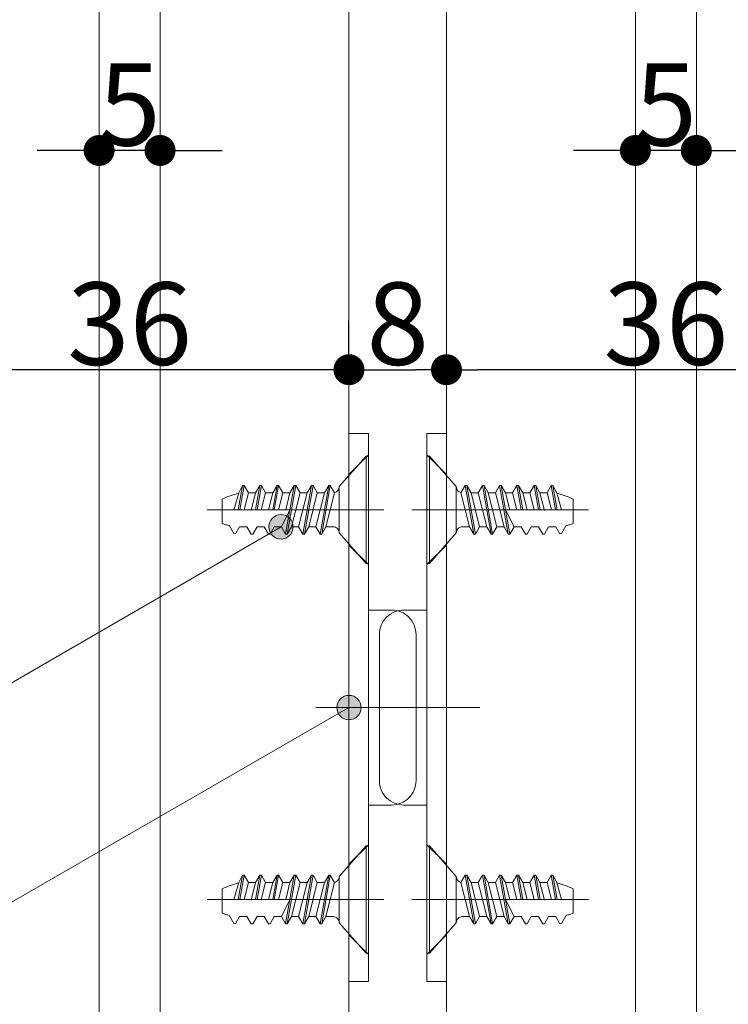
# Model space of a CAD drawing. Units: millimetres. Extents: x -4275 to 7850, y -3045 to 3045.
# Drawn here: x 2723 to 3014, y 210 to 614 of the extents above; entities that cross this region are included whole.
import ezdxf

# ---------------------------------------------------------------- set-up
doc = ezdxf.new("R2010")
doc.units = ezdxf.units.MM
doc.header["$LTSCALE"] = 20
doc.header["$PDMODE"] = 1
doc.header["$PDSIZE"] = -2
for name, color, linetype, lineweight in [('2寸法-1', 7, 'Continuous', 15), ('2寸法-3', 7, 'Continuous', 15), ('3一般', 7, 'Continuous', 15)]:
    doc.layers.add(name, color=color, linetype=linetype, lineweight=lineweight)
doc.styles.add('MS PGothic', font='txt', dxfattribs={"bigfont": 'MS PGothic'})
doc.dimstyles.new('SANWA-1', dxfattribs={"dimtxt": 33.826244, "dimasz": 12.712402, "dimexe": 20, "dimexo": 20, "dimgap": 2, "dimtad": 1, "dimdec": 8, "dimdsep": 46, "dimtxsty": 'MS PGothic', "dimblk": 'DOT', "dimblk1": 'DOT', "dimblk2": 'DOT', "dimcen": 0, "dimazin": 0, "dimtfac": 0.8, "dimtdec": 8, "dimtix": 1, "dimtmove": 0, "dimatfit": 0, "dimldrblk": 'DOT', "dimfxl": 1, "dimfrac": 2, "dimtolj": 1, "dimarcsym": 0})

# ---------------------------------------------------------------- blocks, each defined once
blk = doc.blocks.new('グループ-17')
at = {"layer": '3一般', "color": 7, "linetype": 'Continuous', "lineweight": 15}
for p, q in [((2898.18, -1885), (2898.18, 815.25)), ((2975.68, 685.25), (2975.68, -1755)), ((3000.68, -1755), (3000.68, 685.25))]:
    blk.add_line(p, q, dxfattribs=at)
blk = doc.blocks.new('グループ-56')
at = {"layer": '3一般', "color": 7, "linetype": 'Continuous', "lineweight": 15}
for p, q in [((2890.18, 230.75), (2890.18, 274.75)), ((2890.18, 274.75), (2891.18, 274.75)), ((2891.18, 230.75), (2891.18, 274.75)), ((2902.18, 262.25), (2891.18, 274.75)), ((2905.85, 262.75), (2904.12, 259.75)), ((2905.85, 262.75), (2909.38, 242.75)), ((2905.85, 262.75), (2906.52, 262.75)), ((2906.52, 262.75), (2908.25, 259.75)), ((2910.05, 242.75), (2906.52, 262.75)), ((2912.92, 262.75), (2911.18, 259.75)), ((2912.92, 262.75), (2916.45, 242.75)), ((2912.92, 262.75), (2913.58, 262.75)), ((2913.58, 262.75), (2915.32, 259.75)), ((2917.12, 242.75), (2913.58, 262.75)), ((2919.98, 262.75), (2918.25, 259.75)), ((2919.98, 262.75), (2923.52, 242.75)), ((2919.98, 262.75), (2920.65, 262.75)), ((2920.65, 262.75), (2922.38, 259.75)), ((2924.18, 242.75), (2920.65, 262.75)), ((2927.05, 262.75), (2925.32, 259.75)), ((2927.05, 262.75), (2927.72, 262.75)), ((2927.05, 262.75), (2928.82, 252.75)), ((2927.72, 262.75), (2929.45, 259.75)), ((2929.48, 252.75), (2927.72, 262.75)), ((2934.12, 262.75), (2932.38, 259.75)), ((2934.12, 262.75), (2935.88, 252.75)), ((2934.12, 262.75), (2934.78, 262.75)), ((2934.78, 262.75), (2936.52, 259.75)), ((2936.55, 252.75), (2934.78, 262.75)), ((2941.18, 262.75), (2939.45, 259.75)), ((2941.18, 262.75), (2941.85, 262.75)), ((2942.96, 252.75), (2941.18, 262.75)), ((2943.44, 259.75), (2941.85, 262.75)), ((2941.85, 262.75), (2943.63, 252.75)), ((2902.18, 262.25), (2902.18, 243.25)), ((2904.12, 259.75), (2907.65, 245.75)), ((2911.18, 259.75), (2908.25, 259.75)), ((2911.78, 245.75), (2908.25, 259.75)), ((2911.18, 259.75), (2914.72, 245.75)), ((2915.32, 259.75), (2918.25, 259.75)), ((2918.85, 245.75), (2915.32, 259.75)), ((2918.25, 259.75), (2921.78, 245.75)), ((2922.38, 259.75), (2925.32, 259.75)), ((2924.15, 252.75), (2922.38, 259.75)), ((2925.32, 259.75), (2927.08, 252.75)), ((2929.45, 259.75), (2932.38, 259.75)), ((2931.22, 252.75), (2929.45, 259.75)), ((2932.38, 259.75), (2934.15, 252.75)), ((2936.52, 259.75), (2939.45, 259.75)), ((2938.34, 252.52), (2936.52, 259.75)), ((2939.45, 259.75), (2941.25, 252.75)), ((2945.37, 252.75), (2943.44, 259.75)), ((2950.18, 247.17), (2950.18, 257.17)), ((2889.18, 252.75), (2886.77, 252.75)), ((2956.37, 252.75), (2889.18, 252.75)), ((2922.42, 252.75), (2925.92, 245.75)), ((2927.08, 252.75), (2950.18, 252.75)), ((2891.18, 230.75), (2902.18, 243.25)), ((2907.65, 245.75), (2904.68, 245.75)), ((2907.65, 245.75), (2909.38, 242.75)), ((2909.38, 242.75), (2910.05, 242.75)), ((2910.05, 242.75), (2911.78, 245.75)), ((2911.78, 245.75), (2914.72, 245.75)), ((2914.72, 245.75), (2916.45, 242.75)), ((2916.45, 242.75), (2917.12, 242.75)), ((2917.12, 242.75), (2918.85, 245.75)), ((2921.78, 245.75), (2918.85, 245.75)), ((2921.78, 245.75), (2923.52, 242.75)), ((2923.52, 242.75), (2924.18, 242.75)), ((2924.18, 242.75), (2925.92, 245.75)), ((2928.91, 245.75), (2925.92, 245.75)), ((2928.85, 245.75), (2930.58, 242.75)), ((2930.58, 242.75), (2931.25, 242.75)), ((2931.25, 242.75), (2932.98, 245.75)), ((2935.98, 245.75), (2932.98, 245.75)), ((2935.92, 245.75), (2937.65, 242.75)), ((2937.65, 242.75), (2938.32, 242.75)), ((2938.32, 242.75), (2940.05, 245.75)), ((2938.32, 242.75), (2940.05, 245.75)), ((2943.05, 245.75), (2940.05, 245.75)), ((2943.05, 245.75), (2944.72, 242.85)), ((2944.72, 242.85), (2945.38, 242.95)), ((2945.38, 242.95), (2947.2, 246.1)), ((2890.18, 230.75), (2891.18, 230.75))]:
    blk.add_line(p, q, dxfattribs=at)
at = {"layer": '3一般', "color": 7, "linetype": 'Continuous', "lineweight": 15, "flags": 128}
for points in [[(2902.18, 262.25, 0.171173), (2902.74, 260.68, 0.171173), (2904.15, 259.8)], [(2950.18, 257.17, 0.019692), (2946.88, 258.49, 0.019692), (2943.49, 259.56)], [(2947.17, 246.23, 0.019746), (2948.69, 246.64, 0.019746), (2950.18, 247.17)], [(2904.68, 245.75, 0.198912), (2902.92, 245.01, 0.198912), (2902.18, 243.25)]]:
    blk.add_lwpolyline(points, format="xyb", dxfattribs=at)
blk = doc.blocks.new('グループ-57')
at = {"layer": '3一般', "color": 7, "linetype": 'Continuous', "lineweight": 15}
for p, q in [((2865.18, 274.75), (2854.18, 262.25)), ((2865.18, 274.75), (2866.18, 274.75)), ((2865.18, 274.75), (2865.18, 230.75)), ((2866.18, 274.75), (2866.18, 230.75)), ((2812.73, 252.75), (2814.52, 262.75)), ((2814.52, 262.75), (2812.93, 259.75)), ((2815.18, 262.75), (2813.41, 252.75)), ((2814.52, 262.75), (2815.18, 262.75)), ((2816.92, 259.75), (2815.18, 262.75)), ((2821.58, 262.75), (2819.82, 252.75)), ((2819.85, 259.75), (2821.58, 262.75)), ((2820.48, 252.75), (2822.25, 262.75)), ((2821.58, 262.75), (2822.25, 262.75)), ((2823.98, 259.75), (2822.25, 262.75)), ((2828.65, 262.75), (2826.88, 252.75)), ((2826.92, 259.75), (2828.65, 262.75)), ((2827.55, 252.75), (2829.32, 262.75)), ((2828.65, 262.75), (2829.32, 262.75)), ((2831.05, 259.75), (2829.32, 262.75)), ((2835.72, 262.75), (2832.18, 242.75)), ((2832.85, 242.75), (2836.38, 262.75)), ((2833.98, 259.75), (2835.72, 262.75)), ((2835.72, 262.75), (2836.38, 262.75)), ((2838.12, 259.75), (2836.38, 262.75)), ((2842.78, 262.75), (2839.25, 242.75)), ((2839.92, 242.75), (2843.45, 262.75)), ((2841.05, 259.75), (2842.78, 262.75)), ((2842.78, 262.75), (2843.45, 262.75)), ((2845.18, 259.75), (2843.45, 262.75)), ((2849.85, 262.75), (2846.32, 242.75)), ((2846.98, 242.75), (2850.52, 262.75)), ((2848.12, 259.75), (2849.85, 262.75)), ((2849.85, 262.75), (2850.52, 262.75)), ((2852.25, 259.75), (2850.52, 262.75)), ((2812.93, 259.75), (2811, 252.75)), ((2815.12, 252.75), (2816.92, 259.75)), ((2816.92, 259.75), (2819.85, 259.75)), ((2819.85, 259.75), (2818.03, 252.52)), ((2822.22, 252.75), (2823.98, 259.75)), ((2823.98, 259.75), (2826.92, 259.75)), ((2826.92, 259.75), (2825.15, 252.75)), ((2829.28, 252.75), (2831.05, 259.75)), ((2831.05, 259.75), (2833.98, 259.75)), ((2833.98, 259.75), (2832.22, 252.75)), ((2834.58, 245.75), (2838.12, 259.75)), ((2841.05, 259.75), (2837.52, 245.75)), ((2838.12, 259.75), (2841.05, 259.75)), ((2841.65, 245.75), (2845.18, 259.75)), ((2848.12, 259.75), (2844.58, 245.75)), ((2848.12, 259.75), (2845.18, 259.75)), ((2848.72, 245.75), (2852.25, 259.75)), ((2854.18, 243.25), (2854.18, 262.25)), ((2806.18, 257.17), (2806.18, 247.17)), ((2867.18, 252.75), (2800, 252.75)), ((2806.18, 252.75), (2829.28, 252.75)), ((2830.45, 245.75), (2833.95, 252.75)), ((2869.6, 252.75), (2867.18, 252.75)), ((2809.16, 246.1), (2810.98, 242.95)), ((2810.98, 242.95), (2811.65, 242.85)), ((2811.65, 242.85), (2813.32, 245.75)), ((2816.32, 245.75), (2813.32, 245.75)), ((2816.32, 245.75), (2818.05, 242.75)), ((2816.32, 245.75), (2818.05, 242.75)), ((2818.05, 242.75), (2818.72, 242.75)), ((2818.72, 242.75), (2820.45, 245.75)), ((2823.38, 245.75), (2820.39, 245.75)), ((2823.38, 245.75), (2825.12, 242.75)), ((2825.12, 242.75), (2825.78, 242.75)), ((2825.78, 242.75), (2827.52, 245.75)), ((2830.45, 245.75), (2827.45, 245.75)), ((2830.45, 245.75), (2832.18, 242.75)), ((2832.18, 242.75), (2832.85, 242.75)), ((2832.85, 242.75), (2834.58, 245.75)), ((2837.52, 245.75), (2834.58, 245.75)), ((2837.52, 245.75), (2839.25, 242.75)), ((2839.25, 242.75), (2839.92, 242.75)), ((2839.92, 242.75), (2841.65, 245.75)), ((2841.65, 245.75), (2844.58, 245.75)), ((2844.58, 245.75), (2846.32, 242.75)), ((2846.32, 242.75), (2846.98, 242.75)), ((2846.98, 242.75), (2848.72, 245.75)), ((2851.68, 245.75), (2848.72, 245.75)), ((2854.18, 243.25), (2865.18, 230.75)), ((2865.18, 230.75), (2866.18, 230.75))]:
    blk.add_line(p, q, dxfattribs=at)
at = {"layer": '3一般', "color": 7, "linetype": 'Continuous', "lineweight": 15, "flags": 128}
for points in [[(2812.88, 259.56, 0.019692), (2809.48, 258.49, 0.019692), (2806.18, 257.17)], [(2852.22, 259.8, 0.171173), (2853.63, 260.68, 0.171173), (2854.18, 262.25)], [(2806.18, 247.17, 0.019746), (2807.67, 246.64, 0.019746), (2809.2, 246.23)], [(2854.18, 243.25, 0.198912), (2853.45, 245.01, 0.198912), (2851.68, 245.75)]]:
    blk.add_lwpolyline(points, format="xyb", dxfattribs=at)
blk = doc.blocks.new('グループ-58')
at = {"layer": '3一般', "color": 7, "linetype": 'Continuous', "lineweight": 15}
for p, q in [((2890.18, 434.75), (2891.18, 434.75)), ((2890.18, 390.75), (2890.18, 434.75)), ((2902.18, 422.25), (2891.18, 434.75)), ((2891.18, 390.75), (2891.18, 434.75)), ((2902.18, 422.25), (2902.18, 403.25)), ((2905.85, 422.75), (2904.12, 419.75)), ((2905.85, 422.75), (2906.52, 422.75)), ((2905.85, 422.75), (2909.38, 402.75)), ((2910.05, 402.75), (2906.52, 422.75)), ((2906.52, 422.75), (2908.25, 419.75)), ((2912.92, 422.75), (2911.18, 419.75)), ((2912.92, 422.75), (2913.58, 422.75)), ((2912.92, 422.75), (2916.45, 402.75)), ((2917.12, 402.75), (2913.58, 422.75)), ((2913.58, 422.75), (2915.32, 419.75)), ((2919.98, 422.75), (2918.25, 419.75)), ((2919.98, 422.75), (2920.65, 422.75)), ((2919.98, 422.75), (2923.52, 402.75)), ((2924.18, 402.75), (2920.65, 422.75)), ((2920.65, 422.75), (2922.38, 419.75)), ((2927.05, 422.75), (2925.32, 419.75)), ((2927.05, 422.75), (2928.82, 412.75)), ((2927.05, 422.75), (2927.72, 422.75)), ((2929.48, 412.75), (2927.72, 422.75)), ((2927.72, 422.75), (2929.45, 419.75)), ((2934.12, 422.75), (2932.38, 419.75)), ((2934.12, 422.75), (2934.78, 422.75)), ((2934.12, 422.75), (2935.88, 412.75)), ((2936.55, 412.75), (2934.78, 422.75)), ((2934.78, 422.75), (2936.52, 419.75)), ((2941.18, 422.75), (2939.45, 419.75)), ((2942.96, 412.75), (2941.18, 422.75)), ((2941.18, 422.75), (2941.85, 422.75)), ((2941.85, 422.75), (2943.63, 412.75)), ((2943.44, 419.75), (2941.85, 422.75)), ((2904.12, 419.75), (2907.65, 405.75)), ((2911.78, 405.75), (2908.25, 419.75)), ((2911.18, 419.75), (2908.25, 419.75)), ((2911.18, 419.75), (2914.72, 405.75)), ((2918.85, 405.75), (2915.32, 419.75)), ((2915.32, 419.75), (2918.25, 419.75)), ((2918.25, 419.75), (2921.78, 405.75)), ((2924.15, 412.75), (2922.38, 419.75)), ((2922.38, 419.75), (2925.32, 419.75)), ((2925.32, 419.75), (2927.08, 412.75)), ((2931.22, 412.75), (2929.45, 419.75)), ((2929.45, 419.75), (2932.38, 419.75)), ((2932.38, 419.75), (2934.15, 412.75)), ((2938.34, 412.52), (2936.52, 419.75)), ((2936.52, 419.75), (2939.45, 419.75)), ((2939.45, 419.75), (2941.25, 412.75)), ((2945.37, 412.75), (2943.44, 419.75)), ((2950.18, 407.17), (2950.18, 417.17)), ((2889.18, 412.75), (2886.77, 412.75)), ((2956.37, 412.75), (2889.18, 412.75)), ((2922.42, 412.75), (2925.92, 405.75)), ((2927.08, 412.75), (2950.18, 412.75)), ((2907.65, 405.75), (2904.68, 405.75)), ((2907.65, 405.75), (2909.38, 402.75)), ((2910.05, 402.75), (2911.78, 405.75)), ((2911.78, 405.75), (2914.72, 405.75)), ((2914.72, 405.75), (2916.45, 402.75)), ((2917.12, 402.75), (2918.85, 405.75)), ((2921.78, 405.75), (2918.85, 405.75)), ((2921.78, 405.75), (2923.52, 402.75)), ((2924.18, 402.75), (2925.92, 405.75)), ((2928.91, 405.75), (2925.92, 405.75)), ((2928.85, 405.75), (2930.58, 402.75)), ((2931.25, 402.75), (2932.98, 405.75)), ((2935.98, 405.75), (2932.98, 405.75)), ((2935.92, 405.75), (2937.65, 402.75)), ((2938.32, 402.75), (2940.05, 405.75)), ((2938.32, 402.75), (2940.05, 405.75)), ((2943.05, 405.75), (2940.05, 405.75)), ((2943.05, 405.75), (2944.72, 402.85)), ((2945.38, 402.95), (2947.2, 406.1)), ((2891.18, 390.75), (2902.18, 403.25)), ((2909.38, 402.75), (2910.05, 402.75)), ((2916.45, 402.75), (2917.12, 402.75)), ((2923.52, 402.75), (2924.18, 402.75)), ((2930.58, 402.75), (2931.25, 402.75)), ((2937.65, 402.75), (2938.32, 402.75)), ((2944.72, 402.85), (2945.38, 402.95)), ((2890.18, 390.75), (2891.18, 390.75))]:
    blk.add_line(p, q, dxfattribs=at)
at = {"layer": '3一般', "color": 7, "linetype": 'Continuous', "lineweight": 15, "flags": 128}
for points in [[(2902.18, 422.25, 0.171173), (2902.74, 420.68, 0.171173), (2904.15, 419.8)], [(2950.18, 417.17, 0.019692), (2946.88, 418.49, 0.019692), (2943.49, 419.56)], [(2904.68, 405.75, 0.198912), (2902.92, 405.01, 0.198912), (2902.18, 403.25)], [(2947.17, 406.23, 0.019746), (2948.69, 406.64, 0.019746), (2950.18, 407.17)]]:
    blk.add_lwpolyline(points, format="xyb", dxfattribs=at)
blk = doc.blocks.new('グループ-59')
at = {"layer": '3一般', "color": 7, "linetype": 'Continuous', "lineweight": 15}
for p, q in [((2865.18, 434.75), (2854.18, 422.25)), ((2865.18, 434.75), (2865.18, 390.75)), ((2865.18, 434.75), (2866.18, 434.75)), ((2866.18, 434.75), (2866.18, 390.75)), ((2812.73, 412.75), (2814.52, 422.75)), ((2814.52, 422.75), (2812.93, 419.75)), ((2815.18, 422.75), (2813.41, 412.75)), ((2814.52, 422.75), (2815.18, 422.75)), ((2816.92, 419.75), (2815.18, 422.75)), ((2821.58, 422.75), (2819.82, 412.75)), ((2819.85, 419.75), (2821.58, 422.75)), ((2820.48, 412.75), (2822.25, 422.75)), ((2821.58, 422.75), (2822.25, 422.75)), ((2823.98, 419.75), (2822.25, 422.75)), ((2828.65, 422.75), (2826.88, 412.75)), ((2826.92, 419.75), (2828.65, 422.75)), ((2827.55, 412.75), (2829.32, 422.75)), ((2828.65, 422.75), (2829.32, 422.75)), ((2831.05, 419.75), (2829.32, 422.75)), ((2835.72, 422.75), (2832.18, 402.75)), ((2832.85, 402.75), (2836.38, 422.75)), ((2833.98, 419.75), (2835.72, 422.75)), ((2835.72, 422.75), (2836.38, 422.75)), ((2838.12, 419.75), (2836.38, 422.75)), ((2842.78, 422.75), (2839.25, 402.75)), ((2839.92, 402.75), (2843.45, 422.75)), ((2841.05, 419.75), (2842.78, 422.75)), ((2842.78, 422.75), (2843.45, 422.75)), ((2845.18, 419.75), (2843.45, 422.75)), ((2849.85, 422.75), (2846.32, 402.75)), ((2846.98, 402.75), (2850.52, 422.75)), ((2848.12, 419.75), (2849.85, 422.75)), ((2849.85, 422.75), (2850.52, 422.75)), ((2852.25, 419.75), (2850.52, 422.75)), ((2854.18, 403.25), (2854.18, 422.25)), ((2806.18, 417.17), (2806.18, 407.17)), ((2812.93, 419.75), (2811, 412.75)), ((2815.12, 412.75), (2816.92, 419.75)), ((2816.92, 419.75), (2819.85, 419.75)), ((2819.85, 419.75), (2818.03, 412.52)), ((2822.22, 412.75), (2823.98, 419.75)), ((2823.98, 419.75), (2826.92, 419.75)), ((2826.92, 419.75), (2825.15, 412.75)), ((2829.28, 412.75), (2831.05, 419.75)), ((2831.05, 419.75), (2833.98, 419.75)), ((2833.98, 419.75), (2832.22, 412.75)), ((2834.58, 405.75), (2838.12, 419.75)), ((2841.05, 419.75), (2837.52, 405.75)), ((2838.12, 419.75), (2841.05, 419.75)), ((2841.65, 405.75), (2845.18, 419.75)), ((2848.12, 419.75), (2844.58, 405.75)), ((2848.12, 419.75), (2845.18, 419.75)), ((2848.72, 405.75), (2852.25, 419.75)), ((2867.18, 412.75), (2800, 412.75)), ((2806.18, 412.75), (2829.28, 412.75)), ((2830.45, 405.75), (2833.95, 412.75)), ((2869.6, 412.75), (2867.18, 412.75)), ((2809.16, 406.1), (2810.98, 402.95)), ((2811.65, 402.85), (2813.32, 405.75)), ((2816.32, 405.75), (2813.32, 405.75)), ((2816.32, 405.75), (2818.05, 402.75)), ((2816.32, 405.75), (2818.05, 402.75)), ((2818.72, 402.75), (2820.45, 405.75)), ((2823.38, 405.75), (2820.39, 405.75)), ((2823.38, 405.75), (2825.12, 402.75)), ((2825.78, 402.75), (2827.52, 405.75)), ((2830.45, 405.75), (2827.45, 405.75)), ((2830.45, 405.75), (2832.18, 402.75)), ((2832.85, 402.75), (2834.58, 405.75)), ((2837.52, 405.75), (2834.58, 405.75)), ((2837.52, 405.75), (2839.25, 402.75)), ((2839.92, 402.75), (2841.65, 405.75)), ((2841.65, 405.75), (2844.58, 405.75)), ((2844.58, 405.75), (2846.32, 402.75)), ((2846.98, 402.75), (2848.72, 405.75)), ((2851.68, 405.75), (2848.72, 405.75)), ((2810.98, 402.95), (2811.65, 402.85)), ((2818.05, 402.75), (2818.72, 402.75)), ((2825.12, 402.75), (2825.78, 402.75)), ((2832.18, 402.75), (2832.85, 402.75)), ((2839.25, 402.75), (2839.92, 402.75)), ((2846.32, 402.75), (2846.98, 402.75)), ((2854.18, 403.25), (2865.18, 390.75)), ((2865.18, 390.75), (2866.18, 390.75))]:
    blk.add_line(p, q, dxfattribs=at)
at = {"layer": '3一般', "color": 7, "linetype": 'Continuous', "lineweight": 15, "flags": 128}
for points in [[(2852.22, 419.8, 0.171173), (2853.63, 420.68, 0.171173), (2854.18, 422.25)], [(2812.88, 419.56, 0.019692), (2809.48, 418.49, 0.019692), (2806.18, 417.17)], [(2806.18, 407.17, 0.019746), (2807.67, 406.64, 0.019746), (2809.2, 406.23)], [(2854.18, 403.25, 0.198912), (2853.45, 405.01, 0.198912), (2851.68, 405.75)]]:
    blk.add_lwpolyline(points, format="xyb", dxfattribs=at)
blk = doc.blocks.new('グループ-75')
at = {"layer": '3一般', "color": 7, "linetype": 'Continuous', "lineweight": 15}
for p, q in [((2890.18, 371.56), (2890.18, 444.06)), ((2898.18, 444.06), (2890.18, 444.06)), ((2898.18, 426.06), (2898.18, 444.06)), ((2890.18, 435.25), (2898.18, 427.25)), ((2898.18, 219.06), (2898.18, 426.06)), ((2883.94, 412.75), (2904.69, 412.75)), ((2898.18, 398.25), (2890.18, 390.25)), ((2890.18, 371.56), (2880.68, 371.56)), ((2890.18, 371.56), (2890.18, 291.56)), ((2870.68, 361.56), (2870.68, 301.56)), ((2861.91, 331.56), (2911.81, 331.56)), ((2890.18, 291.56), (2880.68, 291.56)), ((2890.18, 219.06), (2890.18, 291.56)), ((2890.18, 275.25), (2898.18, 267.25)), ((2883.94, 252.75), (2906.64, 252.75)), ((2898.18, 238.25), (2890.18, 230.25)), ((2890.18, 219.06), (2898.18, 219.06))]:
    blk.add_line(p, q, dxfattribs=at)
at = {"layer": '3一般', "color": 7, "linetype": 'Continuous', "lineweight": 15, "flags": 128}
for points in [[(2880.68, 371.56, 0.198912), (2873.61, 368.64, 0.198912), (2870.68, 361.56)], [(2870.68, 301.56, 0.198912), (2873.61, 294.49, 0.198912), (2880.68, 291.56)]]:
    blk.add_lwpolyline(points, format="xyb", dxfattribs=at)
blk = doc.blocks.new('グループ-81')
at = {"layer": '3一般', "color": 7, "linetype": 'Continuous', "lineweight": 15}
for p, q in [((2858.18, 815.25), (2858.18, -1885)), ((2755.68, 685.25), (2755.68, -1755)), ((2780.68, -1755), (2780.68, 685.25))]:
    blk.add_line(p, q, dxfattribs=at)
blk = doc.blocks.new('グループ-96')
at = {"layer": '3一般', "color": 7, "linetype": 'Continuous', "lineweight": 15}
for p, q in [((2866.18, 444.06), (2858.18, 444.06)), ((2858.18, 444.06), (2858.18, 426.06)), ((2866.18, 444.06), (2866.18, 371.56)), ((2858.18, 427.25), (2866.18, 435.25)), ((2858.18, 426.06), (2858.18, 219.06)), ((2851.68, 412.75), (2872.43, 412.75)), ((2866.18, 390.25), (2858.18, 398.25)), ((2866.18, 291.56), (2866.18, 371.56)), ((2875.68, 371.56), (2866.18, 371.56)), ((2885.68, 301.56), (2885.68, 361.56)), ((2844.56, 331.56), (2894.46, 331.56)), ((2866.18, 291.56), (2866.18, 219.06)), ((2875.68, 291.56), (2866.18, 291.56)), ((2858.18, 267.25), (2866.18, 275.25)), ((2849.73, 252.75), (2872.43, 252.75)), ((2866.18, 230.25), (2858.18, 238.25)), ((2858.18, 219.06), (2866.18, 219.06))]:
    blk.add_line(p, q, dxfattribs=at)
at = {"layer": '3一般', "color": 7, "linetype": 'Continuous', "lineweight": 15, "flags": 128}
for points in [[(2885.68, 361.56, 0.198912), (2882.75, 368.64, 0.198912), (2875.68, 371.56)], [(2875.68, 291.56, 0.198912), (2882.75, 294.49, 0.198912), (2885.68, 301.56)]]:
    blk.add_lwpolyline(points, format="xyb", dxfattribs=at)
blk = doc.blocks.new('グループ-98')
at = {"layer": '3一般', "color": 7}
for name in ['グループ-81', 'グループ-17', 'グループ-96', 'グループ-75', 'グループ-59', 'グループ-58', 'グループ-57', 'グループ-56']:
    blk.add_blockref(name, (0, 0), dxfattribs=at)
blk = doc.blocks.new('グループ-99')
at = {"layer": '3一般', "color": 7}
blk.add_blockref('グループ-98', (0, 0), dxfattribs=at)
blk = doc.blocks.new('_Dot')
at = {"color": 0, "linetype": 'ByBlock', "lineweight": -2}
blk.add_line((-0.5, 0), (-1, 0), dxfattribs=at)
at = {"color": 0, "linetype": 'ByBlock', "const_width": 0.5}
blk.add_lwpolyline([(-0.25, 0, 1), (0.25, 0, 1)], format="xyb", close=True, dxfattribs=at)
blk = doc.blocks.new('*D111')
at = {"layer": '2寸法-1', "color": 0, "linetype": 'Continuous', "lineweight": -2}
for p, q in [((2678.18, 490.25), (2678.18, 490.25)), ((2858.18, 474.06), (2858.18, 490.25)), ((2845.47, 470.25), (2690.9, 470.25))]:
    blk.add_line(p, q, dxfattribs=at)
at = {"layer": 'Defpoints', "color": 0}
for p in [(2678.18, 470.25), (2678.18, 470.25), (2858.18, 454.06)]:
    blk.add_point(p, dxfattribs=at)
at = {"layer": '2寸法-1', "color": 0, "lineweight": -2, "xscale": 12.71240234375, "yscale": 12.71240234375, "zscale": 12.71240234375, "rotation": 180}
blk.add_blockref('_Dot', (2678.18, 470.25), dxfattribs=at)
at = {"layer": '2寸法-1', "color": 0, "lineweight": -2, "xscale": 12.71240234375, "yscale": 12.71240234375, "zscale": 12.71240234375}
blk.add_blockref('_Dot', (2858.18, 470.25), dxfattribs=at)
at = {"layer": '2寸法-1', "color": 0, "lineweight": 15, "insert": (2768.18, 489.16), "char_height": 33.826, "attachment_point": 5, "style": 'MS PGothic'}
blk.add_mtext('\\A1;36', dxfattribs=at)
blk = doc.blocks.new('*D118')
at = {"layer": '2寸法-1', "color": 0, "linetype": 'Continuous', "lineweight": -2}
for p, q in [((2755.68, 580.25), (2755.68, 580.25)), ((2780.68, 580.25), (2780.68, 580.25)), ((2742.97, 560.25), (2730.26, 560.25)), ((2780.68, 560.25), (2755.68, 560.25)), ((2793.4, 560.25), (2806.11, 560.25))]:
    blk.add_line(p, q, dxfattribs=at)
at = {"layer": 'Defpoints', "color": 0}
for p in [(2755.68, 560.25), (2755.68, 560.25), (2780.68, 560.25)]:
    blk.add_point(p, dxfattribs=at)
at = {"layer": '2寸法-1', "color": 0, "lineweight": -2, "xscale": 12.71240234375, "yscale": 12.71240234375, "zscale": 12.71240234375}
blk.add_blockref('_Dot', (2755.68, 560.25), dxfattribs=at)
at = {"layer": '2寸法-1', "color": 0, "lineweight": -2, "xscale": 12.71240234375, "yscale": 12.71240234375, "zscale": 12.71240234375, "rotation": 180}
blk.add_blockref('_Dot', (2780.68, 560.25), dxfattribs=at)
at = {"layer": '2寸法-1', "color": 0, "lineweight": 15, "insert": (2768.18, 579.16), "char_height": 33.826, "attachment_point": 5, "style": 'MS PGothic'}
blk.add_mtext('\\A1;5', dxfattribs=at)
blk = doc.blocks.new('*D119')
at = {"layer": '2寸法-1', "color": 0, "linetype": 'Continuous', "lineweight": -2}
for p, q in [((2858.18, 490.25), (2858.18, 490.25)), ((2898.18, 490.25), (2898.18, 490.25)), ((2870.9, 470.25), (2885.47, 470.25))]:
    blk.add_line(p, q, dxfattribs=at)
at = {"layer": 'Defpoints', "color": 0}
for p in [(2858.18, 470.25), (2898.18, 470.25), (2898.18, 470.25)]:
    blk.add_point(p, dxfattribs=at)
at = {"layer": '2寸法-1', "color": 0, "lineweight": -2, "xscale": 12.71240234375, "yscale": 12.71240234375, "zscale": 12.71240234375, "rotation": 180}
blk.add_blockref('_Dot', (2858.18, 470.25), dxfattribs=at)
at = {"layer": '2寸法-1', "color": 0, "lineweight": -2, "xscale": 12.71240234375, "yscale": 12.71240234375, "zscale": 12.71240234375}
blk.add_blockref('_Dot', (2898.18, 470.25), dxfattribs=at)
at = {"layer": '2寸法-1', "color": 0, "lineweight": 15, "insert": (2878.18, 489.16), "char_height": 33.826, "attachment_point": 5, "style": 'MS PGothic'}
blk.add_mtext('\\A1;8', dxfattribs=at)
blk = doc.blocks.new('*D120')
at = {"layer": '2寸法-1', "color": 0, "linetype": 'Continuous', "lineweight": -2}
for p, q in [((2898.18, 490.25), (2898.18, 490.25)), ((3078.18, 490.25), (3078.18, 490.25)), ((3065.47, 470.25), (2910.9, 470.25))]:
    blk.add_line(p, q, dxfattribs=at)
at = {"layer": 'Defpoints', "color": 0}
for p in [(2898.18, 470.25), (2898.18, 470.25), (3078.18, 470.25)]:
    blk.add_point(p, dxfattribs=at)
at = {"layer": '2寸法-1', "color": 0, "lineweight": -2, "xscale": 12.71240234375, "yscale": 12.71240234375, "zscale": 12.71240234375, "rotation": 180}
blk.add_blockref('_Dot', (2898.18, 470.25), dxfattribs=at)
at = {"layer": '2寸法-1', "color": 0, "lineweight": -2, "xscale": 12.71240234375, "yscale": 12.71240234375, "zscale": 12.71240234375}
blk.add_blockref('_Dot', (3078.18, 470.25), dxfattribs=at)
at = {"layer": '2寸法-1', "color": 0, "lineweight": 15, "insert": (2988.18, 489.16), "char_height": 33.826, "attachment_point": 5, "style": 'MS PGothic'}
blk.add_mtext('\\A1;36', dxfattribs=at)
blk = doc.blocks.new('*D121')
at = {"layer": '2寸法-1', "color": 0, "linetype": 'Continuous', "lineweight": -2}
for p, q in [((2975.68, 580.25), (2975.68, 580.25)), ((3000.68, 580.25), (3000.68, 580.25)), ((2962.97, 560.25), (2950.26, 560.25)), ((3000.68, 560.25), (2975.68, 560.25)), ((3013.4, 560.25), (3026.11, 560.25))]:
    blk.add_line(p, q, dxfattribs=at)
at = {"layer": 'Defpoints', "color": 0}
for p in [(2975.68, 560.25), (2975.68, 560.25), (3000.68, 560.25)]:
    blk.add_point(p, dxfattribs=at)
at = {"layer": '2寸法-1', "color": 0, "lineweight": -2, "xscale": 12.71240234375, "yscale": 12.71240234375, "zscale": 12.71240234375}
blk.add_blockref('_Dot', (2975.68, 560.25), dxfattribs=at)
at = {"layer": '2寸法-1', "color": 0, "lineweight": -2, "xscale": 12.71240234375, "yscale": 12.71240234375, "zscale": 12.71240234375, "rotation": 180}
blk.add_blockref('_Dot', (3000.68, 560.25), dxfattribs=at)
at = {"layer": '2寸法-1', "color": 0, "lineweight": 15, "insert": (2988.18, 579.16), "char_height": 33.826, "attachment_point": 5, "style": 'MS PGothic'}
blk.add_mtext('\\A1;5', dxfattribs=at)

msp = doc.modelspace()

# ---------------------------------------------------------------- hatches: boundary and pattern name
at = {"layer": '2寸法-3', "linetype": 'Continuous', "lineweight": 0}
h = msp.add_hatch(color=7, dxfattribs=at)
edge = h.paths.add_edge_path()
edge.add_arc((2830.29638844, 405.74541957), 5.00744331, 0, 360)
h = msp.add_hatch(color=7, dxfattribs=at)
edge = h.paths.add_edge_path()
edge.add_arc((2858.18341019, 331.56470538), 5.00677598, 0, 360)

# ---------------------------------------------------------------- linework, layer by layer
at = {"layer": '2寸法-3', "color": 7, "linetype": 'Continuous', "lineweight": 15, "flags": 128}
for points in [[(2830.29638844, 405.74541957), (2503.18348019, 216.28480193), (2216.88226491, 216.28480193)], [(2858.18341019, 331.56470538), (2503.18348019, 126.60540023), (2156.88248193, 126.60540023)]]:
    msp.add_lwpolyline(points, dxfattribs=at)
at = {"layer": '2寸法-3', "color": 7, "linetype": 'Continuous', "lineweight": 15}
for centre, radius in [((2830.29638844, 405.74541957), 5.00744331), ((2858.18341019, 331.56470538), 5.00677598)]:
    msp.add_circle(centre, radius, dxfattribs=at)

# ---------------------------------------------------------------- block references
at = {"layer": '3一般', "color": 7}
msp.add_blockref('グループ-99', (0, 0), dxfattribs=at)

# ---------------------------------------------------------------- dimensions: what is measured, and where the dimension line sits
at = {"layer": '2寸法-1', "color": 7, "linetype": 'Continuous', "lineweight": 15}
for base, p1, p2, text, picture, middle in [((2755.68341032, 560.24541907), (2780.68341033, 560.24541907), (2755.68341032, 560.24541907), '5', '*D118', (2768.18341033, 579.15854117)), ((2975.68341032, 560.24541907), (3000.68341033, 560.24541907), (2975.68341032, 560.24541907), '5', '*D121', (2988.18341033, 579.15854117)), ((2678.18327043, 470.24541907), (2858.18348024, 454.06470538), (2678.18327043, 470.24541907), '36', '*D111', (2768.18337534, 489.15854117)), ((2898.18348028, 470.24541907), (2858.18348024, 470.24541907), (2898.18348028, 470.24541907), '8', '*D119', (2878.18348026, 489.15854117)), ((2898.18348028, 470.24541907), (3078.18348024, 470.24541907), (2898.18348028, 470.24541907), '36', '*D120', (2988.18348026, 489.15854117))]:
    dim = msp.add_linear_dim(base=base, p1=p1, p2=p2, text=text, dimstyle='SANWA-1', override={"dimgap": 2, "dimpost": '<>', "dimtxsty": 'MS PGothic', "dimtmove": 2}, dxfattribs=at)
    dim.commit()
    dim.dimension.update_dxf_attribs({"geometry": picture, "text_midpoint": middle})

doc.saveas('drawing.dxf')
